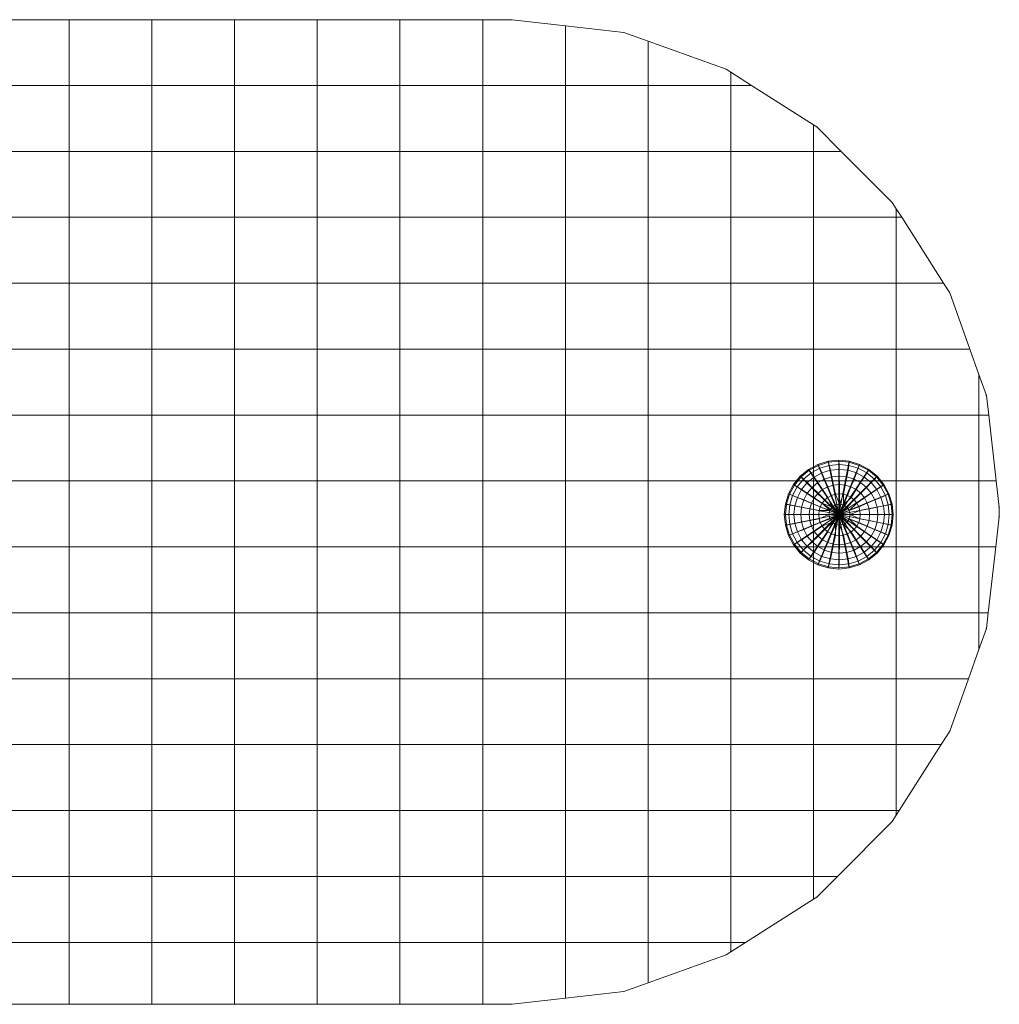
# Model space of a CAD drawing. Units: inches. Extents: x 15 to 6034, y 9 to 4266.
# Drawn here: x 2160 to 2217, y 3343 to 3400 of the extents above; entities that cross this region are included whole.
import ezdxf

# ---------------------------------------------------------------- set-up
doc = ezdxf.new("R2010")
doc.units = ezdxf.units.IN
doc.header["$MEASUREMENT"] = 0

# ---------------------------------------------------------------- blocks, each defined once
blk = doc.blocks.new('3005_DWG-661914-South')
at = {"lineweight": 9}
for p, q in [((54602.774, 338.067), (54599.394, 337.677)), ((54602.774, 338.067), (54605.867, 338.424)), ((54602.774, 334.612), (54602.774, 338.067)), ((54607.569, 338.424), (54605.867, 338.424)), ((54605.867, 338.424), (54605.903, 338.424)), ((54607.569, 338.424), (54612.364, 338.424)), ((54607.569, 334.612), (54607.569, 338.424)), ((54617.159, 338.424), (54612.364, 338.424)), ((54612.364, 334.612), (54612.364, 338.424)), ((54617.159, 338.424), (54621.954, 338.424)), ((54617.159, 334.612), (54617.159, 338.424)), ((54626.748, 338.424), (54621.954, 338.424)), ((54621.954, 334.612), (54621.954, 338.424)), ((54626.748, 338.424), (54631.543, 338.424)), ((54626.748, 334.612), (54626.748, 338.424)), ((54636.338, 338.424), (54631.543, 338.424)), ((54631.543, 334.612), (54631.543, 338.424)), ((54597.979, 337.17), (54599.394, 337.677)), ((54597.979, 337.17), (54593.451, 335.549)), ((54597.979, 334.612), (54597.979, 337.17)), ((54591.978, 334.612), (54593.185, 335.38)), ((54593.185, 335.38), (54593.451, 335.549)), ((54593.185, 334.612), (54593.185, 335.38)), ((54593.185, 335.38), (54593.221, 335.38)), ((54588.39, 332.328), (54591.978, 334.612)), ((54593.185, 334.612), (54591.978, 334.612)), ((54593.185, 330.79), (54593.185, 334.612)), ((54597.979, 334.612), (54593.185, 334.612)), ((54597.979, 330.79), (54597.979, 334.612)), ((54597.979, 334.612), (54602.774, 334.612)), ((54602.774, 330.79), (54602.774, 334.612)), ((54602.774, 334.612), (54607.569, 334.612)), ((54607.569, 330.79), (54607.569, 334.612)), ((54607.569, 334.612), (54612.364, 334.612)), ((54612.364, 330.79), (54612.364, 334.612)), ((54612.364, 334.612), (54617.159, 334.612)), ((54617.159, 330.79), (54617.159, 334.612)), ((54617.159, 334.612), (54621.954, 334.612)), ((54621.954, 330.79), (54621.954, 334.612)), ((54621.954, 334.612), (54626.748, 334.612)), ((54626.748, 330.79), (54626.748, 334.612)), ((54626.748, 334.612), (54631.543, 334.612)), ((54631.543, 330.79), (54631.543, 334.612)), ((54631.543, 334.612), (54636.338, 334.612)), ((54588.206, 332.211), (54588.39, 332.328)), ((54588.39, 330.79), (54588.39, 332.328)), ((54586.785, 330.79), (54588.206, 332.211)), ((54588.206, 332.211), (54588.242, 332.211)), ((54586.785, 330.79), (54583.83, 327.834)), ((54588.39, 330.79), (54586.785, 330.79)), ((54586.785, 330.79), (54586.822, 330.79)), ((54588.39, 326.968), (54588.39, 330.79)), ((54593.185, 330.79), (54588.39, 330.79)), ((54593.185, 326.968), (54593.185, 330.79)), ((54593.185, 330.79), (54597.979, 330.79)), ((54597.979, 326.968), (54597.979, 330.79)), ((54597.979, 330.79), (54602.774, 330.79)), ((54602.774, 326.968), (54602.774, 330.79)), ((54602.774, 330.79), (54607.569, 330.79)), ((54607.569, 326.968), (54607.569, 330.79)), ((54607.569, 330.79), (54612.364, 330.79)), ((54612.364, 326.968), (54612.364, 330.79)), ((54612.364, 330.79), (54617.159, 330.79)), ((54617.159, 326.968), (54617.159, 330.79)), ((54617.159, 330.79), (54621.954, 330.79)), ((54621.954, 326.968), (54621.954, 330.79)), ((54621.954, 330.79), (54626.748, 330.79)), ((54626.748, 326.968), (54626.748, 330.79)), ((54626.748, 330.79), (54631.543, 330.79)), ((54631.543, 326.968), (54631.543, 330.79)), ((54631.543, 330.79), (54636.338, 330.79)), ((54583.595, 327.464), (54583.83, 327.834)), ((54583.28, 326.968), (54583.595, 327.464)), ((54583.595, 326.968), (54583.595, 327.464)), ((54583.595, 327.464), (54583.631, 327.464)), ((54580.85, 323.146), (54583.28, 326.968)), ((54583.595, 326.968), (54583.28, 326.968)), ((54583.595, 323.146), (54583.595, 326.968)), ((54588.39, 326.968), (54583.595, 326.968)), ((54588.39, 323.146), (54588.39, 326.968)), ((54588.39, 326.968), (54593.185, 326.968)), ((54593.185, 323.146), (54593.185, 326.968)), ((54593.185, 326.968), (54597.979, 326.968)), ((54597.979, 323.146), (54597.979, 326.968)), ((54597.979, 326.968), (54602.774, 326.968)), ((54602.774, 323.146), (54602.774, 326.968)), ((54602.774, 326.968), (54607.569, 326.968)), ((54607.569, 323.146), (54607.569, 326.968)), ((54607.569, 326.968), (54612.364, 326.968)), ((54612.364, 323.146), (54612.364, 326.968)), ((54612.364, 326.968), (54617.159, 326.968)), ((54617.159, 323.146), (54617.159, 326.968)), ((54617.159, 326.968), (54621.954, 326.968)), ((54621.954, 323.146), (54621.954, 326.968)), ((54621.954, 326.968), (54626.748, 326.968)), ((54626.748, 323.146), (54626.748, 326.968)), ((54626.748, 326.968), (54631.543, 326.968)), ((54631.543, 323.146), (54631.543, 326.968)), ((54631.543, 326.968), (54636.338, 326.968)), ((54580.85, 323.146), (54580.494, 322.587)), ((54583.595, 323.146), (54580.85, 323.146)), ((54583.595, 319.324), (54583.595, 323.146)), ((54588.39, 323.146), (54583.595, 323.146)), ((54588.39, 319.324), (54588.39, 323.146)), ((54588.39, 323.146), (54593.185, 323.146)), ((54593.185, 319.324), (54593.185, 323.146)), ((54593.185, 323.146), (54597.979, 323.146)), ((54597.979, 319.324), (54597.979, 323.146)), ((54597.979, 323.146), (54602.774, 323.146)), ((54602.774, 319.324), (54602.774, 323.146)), ((54602.774, 323.146), (54607.569, 323.146)), ((54607.569, 319.324), (54607.569, 323.146)), ((54607.569, 323.146), (54612.364, 323.146)), ((54612.364, 319.324), (54612.364, 323.146)), ((54612.364, 323.146), (54617.159, 323.146)), ((54617.159, 319.324), (54617.159, 323.146)), ((54617.159, 323.146), (54621.954, 323.146)), ((54621.954, 319.324), (54621.954, 323.146)), ((54621.954, 323.146), (54626.748, 323.146)), ((54626.748, 319.324), (54626.748, 323.146)), ((54626.748, 323.146), (54631.543, 323.146)), ((54631.543, 319.324), (54631.543, 323.146)), ((54631.543, 323.146), (54636.338, 323.146)), ((54579.327, 319.324), (54580.494, 322.587)), ((54578.8, 317.851), (54579.327, 319.324)), ((54583.595, 319.324), (54579.327, 319.324)), ((54583.595, 315.502), (54583.595, 319.324)), ((54588.39, 319.324), (54583.595, 319.324)), ((54588.39, 315.502), (54588.39, 319.324)), ((54588.39, 319.324), (54593.185, 319.324)), ((54593.185, 315.502), (54593.185, 319.324)), ((54593.185, 319.324), (54597.979, 319.324)), ((54597.979, 315.502), (54597.979, 319.324)), ((54597.979, 319.324), (54602.774, 319.324)), ((54602.774, 315.502), (54602.774, 319.324)), ((54602.774, 319.324), (54607.569, 319.324)), ((54607.569, 315.502), (54607.569, 319.324)), ((54607.569, 319.324), (54612.364, 319.324)), ((54612.364, 315.502), (54612.364, 319.324)), ((54612.364, 319.324), (54617.159, 319.324)), ((54617.159, 315.502), (54617.159, 319.324)), ((54617.159, 319.324), (54621.954, 319.324)), ((54621.954, 315.502), (54621.954, 319.324)), ((54621.954, 319.324), (54626.748, 319.324)), ((54626.748, 315.502), (54626.748, 319.324)), ((54626.748, 319.324), (54631.543, 319.324)), ((54631.543, 315.502), (54631.543, 319.324)), ((54631.543, 319.324), (54636.338, 319.324)), ((54578.8, 317.851), (54578.367, 316.64)), ((54578.8, 315.502), (54578.8, 317.851)), ((54578.236, 315.502), (54578.367, 316.64)), ((54578.367, 316.64), (54578.403, 316.64)), ((54577.795, 311.68), (54578.236, 315.502)), ((54578.8, 315.502), (54578.236, 315.502)), ((54578.236, 315.502), (54578.272, 315.502)), ((54578.8, 311.68), (54578.8, 315.502)), ((54583.595, 315.502), (54578.8, 315.502)), ((54583.595, 311.68), (54583.595, 315.502)), ((54583.595, 315.502), (54588.39, 315.502)), ((54588.39, 311.68), (54588.39, 315.502)), ((54588.39, 315.502), (54593.185, 315.502)), ((54593.185, 311.68), (54593.185, 315.502)), ((54593.185, 315.502), (54597.979, 315.502)), ((54597.979, 311.68), (54597.979, 315.502)), ((54597.979, 315.502), (54602.774, 315.502)), ((54602.774, 311.68), (54602.774, 315.502)), ((54602.774, 315.502), (54607.569, 315.502)), ((54607.569, 311.68), (54607.569, 315.502)), ((54607.569, 315.502), (54612.364, 315.502)), ((54612.364, 311.68), (54612.364, 315.502)), ((54612.364, 315.502), (54617.159, 315.502)), ((54617.159, 311.68), (54617.159, 315.502)), ((54617.159, 315.502), (54621.954, 315.502)), ((54621.954, 311.68), (54621.954, 315.502)), ((54621.954, 315.502), (54626.748, 315.502)), ((54626.748, 311.68), (54626.748, 315.502)), ((54626.748, 315.502), (54631.543, 315.502)), ((54631.543, 311.68), (54631.543, 315.502)), ((54631.543, 315.502), (54636.338, 315.502)), ((54586.315, 312.82), (54586.93, 312.88)), ((54586.921, 312.82), (54586.93, 312.88)), ((54586.93, 312.88), (54587.545, 312.82)), ((54586.93, 312.88), (54586.93, 309.727)), ((54585.179, 312.349), (54584.701, 311.957)), ((54585.203, 312.298), (54584.735, 311.914)), ((54585.724, 312.64), (54585.179, 312.349)), ((54585.203, 312.298), (54585.179, 312.349)), ((54585.179, 312.349), (54586.93, 309.727)), ((54585.738, 312.584), (54585.203, 312.298)), ((54585.293, 312.149), (54585.203, 312.298)), ((54585.797, 312.418), (54585.293, 312.149)), ((54586.315, 312.82), (54585.724, 312.64)), ((54585.738, 312.584), (54585.724, 312.64)), ((54585.724, 312.64), (54586.93, 309.727)), ((54586.318, 312.76), (54585.738, 312.584)), ((54585.797, 312.418), (54585.738, 312.584)), ((54586.343, 312.584), (54585.797, 312.418)), ((54585.9, 312.149), (54585.797, 312.418)), ((54586.391, 312.298), (54585.9, 312.149)), ((54586.318, 312.76), (54586.315, 312.82)), ((54586.315, 312.82), (54586.93, 309.727)), ((54586.318, 312.76), (54586.921, 312.82)), ((54586.343, 312.584), (54586.318, 312.76)), ((54586.343, 312.584), (54586.911, 312.64)), ((54586.391, 312.298), (54586.343, 312.584)), ((54586.391, 312.298), (54586.903, 312.349)), ((54586.46, 311.914), (54586.391, 312.298)), ((54586.895, 311.957), (54586.903, 312.349)), ((54586.903, 312.349), (54586.911, 312.64)), ((54586.903, 312.349), (54587.414, 312.298)), ((54586.911, 312.64), (54586.921, 312.82)), ((54586.911, 312.64), (54587.479, 312.584)), ((54586.921, 312.82), (54587.524, 312.76)), ((54587.545, 312.82), (54586.93, 309.727)), ((54588.137, 312.64), (54586.93, 309.727)), ((54588.682, 312.349), (54586.93, 309.727)), ((54587.33, 311.914), (54587.414, 312.298)), ((54587.414, 312.298), (54587.479, 312.584)), ((54587.906, 312.149), (54587.414, 312.298)), ((54587.479, 312.584), (54587.524, 312.76)), ((54588.026, 312.418), (54587.479, 312.584)), ((54587.524, 312.76), (54587.545, 312.82)), ((54588.104, 312.584), (54587.524, 312.76)), ((54588.137, 312.64), (54587.545, 312.82)), ((54587.906, 312.149), (54588.026, 312.418)), ((54588.026, 312.418), (54588.104, 312.584)), ((54588.529, 312.149), (54588.026, 312.418)), ((54588.104, 312.584), (54588.137, 312.64)), ((54588.638, 312.298), (54588.104, 312.584)), ((54588.682, 312.349), (54588.137, 312.64)), ((54588.529, 312.149), (54588.638, 312.298)), ((54588.638, 312.298), (54588.682, 312.349)), ((54589.107, 311.914), (54588.638, 312.298)), ((54589.159, 311.957), (54588.682, 312.349)), ((54584.701, 311.957), (54584.309, 311.479)), ((54584.735, 311.914), (54584.35, 311.445)), ((54584.852, 311.787), (54584.49, 311.345)), ((54584.735, 311.914), (54584.701, 311.957)), ((54584.701, 311.957), (54586.93, 309.727)), ((54584.852, 311.787), (54584.735, 311.914)), ((54585.293, 312.149), (54584.852, 311.787)), ((54585.05, 311.581), (54584.852, 311.787)), ((54585.447, 311.907), (54585.05, 311.581)), ((54585.447, 311.907), (54585.293, 312.149)), ((54585.9, 312.149), (54585.447, 311.907)), ((54585.657, 311.581), (54585.447, 311.907)), ((54586.042, 311.787), (54585.657, 311.581)), ((54586.042, 311.787), (54585.9, 312.149)), ((54586.46, 311.914), (54586.042, 311.787)), ((54586.219, 311.345), (54586.042, 311.787)), ((54586.46, 311.914), (54586.895, 311.957)), ((54586.547, 311.445), (54586.46, 311.914)), ((54586.889, 311.479), (54586.895, 311.957)), ((54586.895, 311.957), (54587.33, 311.914)), ((54589.159, 311.957), (54586.93, 309.727)), ((54587.231, 311.445), (54587.33, 311.914)), ((54587.748, 311.787), (54587.33, 311.914)), ((54587.559, 311.345), (54587.748, 311.787)), ((54587.748, 311.787), (54587.906, 312.149)), ((54588.134, 311.581), (54587.748, 311.787)), ((54588.359, 311.907), (54587.906, 312.149)), ((54588.134, 311.581), (54588.359, 311.907)), ((54588.359, 311.907), (54588.529, 312.149)), ((54588.756, 311.581), (54588.359, 311.907)), ((54588.971, 311.787), (54588.529, 312.149)), ((54588.756, 311.581), (54588.971, 311.787)), ((54588.971, 311.787), (54589.107, 311.914)), ((54589.333, 311.345), (54588.971, 311.787)), ((54589.107, 311.914), (54589.159, 311.957)), ((54589.491, 311.445), (54589.107, 311.914)), ((54589.551, 311.479), (54589.159, 311.957)), ((54577.795, 311.68), (54577.62, 310.165)), ((54578.8, 311.68), (54577.795, 311.68)), ((54577.795, 311.68), (54577.832, 311.68)), ((54578.8, 307.858), (54578.8, 311.68)), ((54583.595, 311.68), (54578.8, 311.68)), ((54583.595, 307.858), (54583.595, 311.68)), ((54583.595, 311.68), (54588.39, 311.68)), ((54584.309, 311.479), (54584.018, 310.933)), ((54584.35, 311.445), (54584.064, 310.91)), ((54584.49, 311.345), (54584.221, 310.842)), ((54584.35, 311.445), (54584.309, 311.479)), ((54584.309, 311.479), (54586.93, 309.727)), ((54584.49, 311.345), (54584.35, 311.445)), ((54584.724, 311.183), (54584.481, 310.73)), ((54584.724, 311.183), (54584.49, 311.345)), ((54585.05, 311.581), (54584.724, 311.183)), ((54585.042, 310.966), (54584.724, 311.183)), ((54585.319, 311.303), (54585.042, 310.966)), ((54585.319, 311.303), (54585.05, 311.581)), ((54585.657, 311.581), (54585.319, 311.303)), ((54585.651, 310.966), (54585.319, 311.303)), ((54585.916, 311.183), (54585.651, 310.966)), ((54585.916, 311.183), (54585.657, 311.581)), ((54586.219, 311.345), (54585.916, 311.183)), ((54586.214, 310.73), (54585.916, 311.183)), ((54586.547, 311.445), (54586.219, 311.345)), ((54586.423, 310.842), (54586.219, 311.345)), ((54586.547, 311.445), (54586.889, 311.479)), ((54586.649, 310.91), (54586.547, 311.445)), ((54586.884, 310.933), (54586.889, 311.479)), ((54586.889, 311.479), (54587.231, 311.445)), ((54589.551, 311.479), (54586.93, 309.727)), ((54587.12, 310.91), (54587.231, 311.445)), ((54587.559, 311.345), (54587.231, 311.445)), ((54587.346, 310.842), (54587.559, 311.345)), ((54587.555, 310.73), (54587.862, 311.183)), ((54587.862, 311.183), (54587.559, 311.345)), ((54587.862, 311.183), (54588.134, 311.581)), ((54588.127, 310.966), (54587.862, 311.183)), ((54588.127, 310.966), (54588.471, 311.303)), ((54588.471, 311.303), (54588.134, 311.581)), ((54588.39, 307.858), (54588.39, 311.68)), ((54588.39, 311.68), (54593.185, 311.68)), ((54588.471, 311.303), (54588.756, 311.581)), ((54588.749, 310.966), (54588.471, 311.303)), ((54588.749, 310.966), (54589.082, 311.183)), ((54589.082, 311.183), (54588.756, 311.581)), ((54589.082, 311.183), (54589.333, 311.345)), ((54589.324, 310.73), (54589.082, 311.183)), ((54589.333, 311.345), (54589.491, 311.445)), ((54589.602, 310.842), (54589.333, 311.345)), ((54589.491, 311.445), (54589.551, 311.479)), ((54589.777, 310.91), (54589.491, 311.445)), ((54589.842, 310.933), (54589.551, 311.479)), ((54593.185, 307.858), (54593.185, 311.68)), ((54593.185, 311.68), (54597.979, 311.68)), ((54597.979, 307.858), (54597.979, 311.68)), ((54597.979, 311.68), (54602.774, 311.68)), ((54602.774, 307.858), (54602.774, 311.68)), ((54602.774, 311.68), (54607.569, 311.68)), ((54607.569, 307.858), (54607.569, 311.68)), ((54607.569, 311.68), (54612.364, 311.68)), ((54612.364, 307.858), (54612.364, 311.68)), ((54612.364, 311.68), (54617.159, 311.68)), ((54617.159, 307.858), (54617.159, 311.68)), ((54617.159, 311.68), (54621.954, 311.68)), ((54621.954, 307.858), (54621.954, 311.68)), ((54621.954, 311.68), (54626.748, 311.68)), ((54626.748, 307.858), (54626.748, 311.68)), ((54626.748, 311.68), (54631.543, 311.68)), ((54631.543, 307.858), (54631.543, 311.68)), ((54631.543, 311.68), (54636.338, 311.68)), ((54584.018, 310.933), (54583.839, 310.342)), ((54584.064, 310.91), (54583.888, 310.33)), ((54584.064, 310.91), (54584.018, 310.933)), ((54584.018, 310.933), (54586.93, 309.727)), ((54584.221, 310.842), (54584.055, 310.295)), ((54584.221, 310.842), (54584.064, 310.91)), ((54584.481, 310.73), (54584.221, 310.842)), ((54584.481, 310.73), (54584.332, 310.238)), ((54584.836, 310.58), (54584.481, 310.73)), ((54584.836, 310.58), (54584.709, 310.162)), ((54585.042, 310.966), (54584.836, 310.58)), ((54585.271, 310.397), (54584.836, 310.58)), ((54585.433, 310.7), (54585.042, 310.966)), ((54585.433, 310.7), (54585.271, 310.397)), ((54585.651, 310.966), (54585.433, 310.7)), ((54585.882, 310.397), (54585.433, 310.7)), ((54586.032, 310.58), (54585.651, 310.966)), ((54586.032, 310.58), (54585.882, 310.397)), ((54586.214, 310.73), (54586.032, 310.58)), ((54586.447, 310.162), (54586.032, 310.58)), ((54586.423, 310.842), (54586.214, 310.73)), ((54586.646, 310.295), (54586.214, 310.73)), ((54586.649, 310.91), (54586.423, 310.842)), ((54586.646, 310.295), (54586.423, 310.842)), ((54586.646, 310.295), (54586.649, 310.91)), ((54586.649, 310.91), (54586.884, 310.933)), ((54586.882, 310.342), (54586.649, 310.91)), ((54586.882, 310.342), (54586.884, 310.933)), ((54586.882, 310.342), (54587.12, 310.91)), ((54586.884, 310.933), (54587.12, 310.91)), ((54589.842, 310.933), (54586.93, 309.727)), ((54587.117, 310.295), (54587.346, 310.842)), ((54587.346, 310.842), (54587.12, 310.91)), ((54587.317, 310.162), (54587.555, 310.73)), ((54587.317, 310.162), (54587.737, 310.58)), ((54587.555, 310.73), (54587.346, 310.842)), ((54587.737, 310.58), (54587.555, 310.73)), ((54587.737, 310.58), (54588.127, 310.966)), ((54587.887, 310.397), (54587.737, 310.58)), ((54587.887, 310.397), (54588.345, 310.7)), ((54588.345, 310.7), (54588.127, 310.966)), ((54588.345, 310.7), (54588.749, 310.966)), ((54588.507, 310.397), (54588.345, 310.7)), ((54588.507, 310.397), (54588.954, 310.58)), ((54588.954, 310.58), (54588.749, 310.966)), ((54588.954, 310.58), (54589.324, 310.73)), ((54589.081, 310.162), (54588.954, 310.58)), ((54589.324, 310.73), (54589.602, 310.842)), ((54589.473, 310.238), (54589.324, 310.73)), ((54589.602, 310.842), (54589.777, 310.91)), ((54589.768, 310.295), (54589.602, 310.842)), ((54589.777, 310.91), (54589.842, 310.933)), ((54589.953, 310.33), (54589.777, 310.91)), ((54590.022, 310.342), (54589.842, 310.933)), ((54577.62, 309.594), (54577.62, 310.165)), ((54577.62, 310.165), (54577.657, 310.165)), ((54583.839, 310.342), (54583.778, 309.727)), ((54583.888, 310.33), (54583.829, 309.727)), ((54583.888, 310.33), (54583.839, 310.342)), ((54583.839, 310.342), (54586.93, 309.727)), ((54584.055, 310.295), (54583.888, 310.33)), ((54584.055, 310.295), (54583.999, 309.727)), ((54584.332, 310.238), (54584.055, 310.295)), ((54584.332, 310.238), (54584.282, 309.727)), ((54584.709, 310.162), (54584.332, 310.238)), ((54584.709, 310.162), (54584.666, 309.727)), ((54585.172, 310.068), (54584.709, 310.162)), ((54585.172, 310.068), (54585.138, 309.727)), ((54585.271, 310.397), (54585.172, 310.068)), ((54585.701, 309.962), (54585.172, 310.068)), ((54585.77, 310.188), (54585.271, 310.397)), ((54585.77, 310.188), (54585.701, 309.962)), ((54585.882, 310.397), (54585.77, 310.188)), ((54586.314, 309.962), (54585.77, 310.188)), ((54586.314, 309.962), (54585.882, 310.397)), ((54586.447, 310.162), (54586.314, 309.962)), ((54586.646, 310.295), (54586.447, 310.162)), ((54586.881, 309.727), (54586.447, 310.162)), ((54586.882, 310.342), (54586.646, 310.295)), ((54586.882, 310.342), (54586.646, 310.295)), ((54586.881, 309.727), (54586.646, 310.295)), ((54586.881, 309.727), (54586.882, 310.342)), ((54586.881, 309.727), (54587.117, 310.295)), ((54586.881, 309.727), (54587.317, 310.162)), ((54586.882, 310.342), (54587.117, 310.295)), ((54590.022, 310.342), (54586.93, 309.727)), ((54587.317, 310.162), (54587.117, 310.295)), ((54587.317, 310.162), (54587.887, 310.397)), ((54587.45, 309.962), (54587.317, 310.162)), ((54587.45, 309.962), (54587.317, 310.162)), ((54587.45, 309.962), (54587.887, 310.397)), ((54587.45, 309.962), (54587.999, 310.188)), ((54587.999, 310.188), (54587.887, 310.397)), ((54587.999, 310.188), (54588.507, 310.397)), ((54588.068, 309.962), (54587.999, 310.188)), ((54588.068, 309.962), (54588.607, 310.068)), ((54588.607, 310.068), (54588.507, 310.397)), ((54588.64, 309.727), (54588.607, 310.068)), ((54588.608, 310.069), (54589.081, 310.162)), ((54589.081, 310.162), (54589.473, 310.238)), ((54589.124, 309.727), (54589.081, 310.162)), ((54589.473, 310.238), (54589.768, 310.295)), ((54589.524, 309.727), (54589.473, 310.238)), ((54589.768, 310.295), (54589.953, 310.33)), ((54589.824, 309.727), (54589.768, 310.295)), ((54589.953, 310.33), (54590.022, 310.342)), ((54590.012, 309.727), (54589.953, 310.33)), ((54590.082, 309.727), (54590.022, 310.342)), ((54577.62, 309.594), (54577.821, 307.858)), ((54577.62, 309.594), (54577.657, 309.594)), ((54583.778, 309.727), (54583.839, 309.111)), ((54583.829, 309.727), (54583.778, 309.727)), ((54583.778, 309.727), (54586.93, 309.727)), ((54583.999, 309.727), (54583.829, 309.727)), ((54583.829, 309.727), (54583.888, 309.123)), ((54583.839, 309.111), (54586.93, 309.727)), ((54584.282, 309.727), (54583.999, 309.727)), ((54583.999, 309.727), (54584.055, 309.158)), ((54584.018, 308.52), (54586.93, 309.727)), ((54584.666, 309.727), (54584.282, 309.727)), ((54584.282, 309.727), (54584.332, 309.215)), ((54584.309, 307.975), (54586.93, 309.727)), ((54585.138, 309.727), (54584.666, 309.727)), ((54584.666, 309.727), (54584.709, 309.292)), ((54584.701, 307.497), (54586.93, 309.727)), ((54585.678, 309.727), (54585.138, 309.727)), ((54585.138, 309.727), (54585.172, 309.385)), ((54585.701, 309.491), (54585.172, 309.385)), ((54585.179, 307.105), (54586.93, 309.727)), ((54585.701, 309.962), (54585.678, 309.727)), ((54586.267, 309.727), (54585.678, 309.727)), ((54585.678, 309.727), (54585.701, 309.491)), ((54586.267, 309.727), (54585.701, 309.962)), ((54586.267, 309.727), (54585.701, 309.491)), ((54585.701, 309.491), (54585.77, 309.265)), ((54585.724, 306.813), (54586.93, 309.727)), ((54586.314, 309.491), (54585.77, 309.265)), ((54586.314, 309.491), (54585.882, 309.056)), ((54586.314, 309.962), (54586.267, 309.727)), ((54586.881, 309.727), (54586.267, 309.727)), ((54586.267, 309.727), (54586.314, 309.491)), ((54586.881, 309.727), (54586.314, 309.962)), ((54586.881, 309.727), (54586.314, 309.491)), ((54586.314, 309.491), (54586.447, 309.292)), ((54586.315, 306.634), (54586.93, 309.727)), ((54586.881, 309.727), (54586.447, 309.292)), ((54586.881, 309.727), (54586.646, 309.158)), ((54586.881, 309.727), (54587.45, 309.962)), ((54586.881, 309.727), (54586.882, 309.111)), ((54586.881, 309.727), (54587.117, 309.158)), ((54586.881, 309.727), (54587.317, 309.292)), ((54586.881, 309.727), (54587.45, 309.491)), ((54586.881, 309.727), (54587.497, 309.727)), ((54586.93, 306.573), (54586.93, 309.727)), ((54587.545, 306.634), (54586.93, 309.727)), ((54588.137, 306.813), (54586.93, 309.727)), ((54588.682, 307.105), (54586.93, 309.727)), ((54589.159, 307.497), (54586.93, 309.727)), ((54589.551, 307.975), (54586.93, 309.727)), ((54589.842, 308.52), (54586.93, 309.727)), ((54590.022, 309.111), (54586.93, 309.727)), ((54590.082, 309.727), (54586.93, 309.727)), ((54587.317, 309.292), (54587.45, 309.491)), ((54587.497, 309.727), (54587.45, 309.962)), ((54587.45, 309.962), (54588.068, 309.962)), ((54587.45, 309.491), (54587.497, 309.727)), ((54587.45, 309.491), (54587.999, 309.265)), ((54587.497, 309.727), (54588.068, 309.491)), ((54587.497, 309.727), (54588.091, 309.727)), ((54587.999, 309.265), (54588.068, 309.491)), ((54588.091, 309.727), (54588.068, 309.962)), ((54588.068, 309.491), (54588.091, 309.727)), ((54588.068, 309.491), (54588.607, 309.385)), ((54588.091, 309.727), (54588.64, 309.727)), ((54588.607, 309.385), (54588.64, 309.727)), ((54588.64, 309.727), (54589.124, 309.727)), ((54589.081, 309.292), (54589.124, 309.727)), ((54589.124, 309.727), (54589.524, 309.727)), ((54589.473, 309.215), (54589.524, 309.727)), ((54589.524, 309.727), (54589.824, 309.727)), ((54589.768, 309.158), (54589.824, 309.727)), ((54589.824, 309.727), (54590.012, 309.727)), ((54589.953, 309.123), (54590.012, 309.727)), ((54590.012, 309.727), (54590.082, 309.727)), ((54590.022, 309.111), (54590.082, 309.727)), ((54583.888, 309.123), (54583.839, 309.111)), ((54583.839, 309.111), (54584.018, 308.52)), ((54584.055, 309.158), (54583.888, 309.123)), ((54583.888, 309.123), (54584.064, 308.543)), ((54584.332, 309.215), (54584.055, 309.158)), ((54584.055, 309.158), (54584.221, 308.612)), ((54584.709, 309.292), (54584.332, 309.215)), ((54584.332, 309.215), (54584.481, 308.723)), ((54584.836, 308.873), (54584.481, 308.723)), ((54585.172, 309.385), (54584.709, 309.292)), ((54584.709, 309.292), (54584.836, 308.873)), ((54585.271, 309.056), (54584.836, 308.873)), ((54584.836, 308.873), (54585.042, 308.488)), ((54585.172, 309.385), (54585.271, 309.056)), ((54585.77, 309.265), (54585.271, 309.056)), ((54585.271, 309.056), (54585.433, 308.753)), ((54585.882, 309.056), (54585.433, 308.753)), ((54586.032, 308.873), (54585.651, 308.488)), ((54585.77, 309.265), (54585.882, 309.056)), ((54585.882, 309.056), (54586.032, 308.873)), ((54586.447, 309.292), (54586.032, 308.873)), ((54586.032, 308.873), (54586.214, 308.723)), ((54586.646, 309.158), (54586.214, 308.723)), ((54586.646, 309.158), (54586.423, 308.612)), ((54586.447, 309.292), (54586.646, 309.158)), ((54586.646, 309.158), (54586.882, 309.111)), ((54586.882, 309.111), (54586.649, 308.543)), ((54586.882, 309.111), (54587.117, 309.158)), ((54586.882, 309.111), (54586.884, 308.52)), ((54587.117, 309.158), (54587.317, 309.292)), ((54587.117, 309.158), (54587.12, 308.543)), ((54587.117, 309.158), (54587.346, 308.612)), ((54587.317, 309.292), (54587.555, 308.723)), ((54587.317, 309.292), (54587.737, 308.873)), ((54587.317, 309.292), (54587.887, 309.056)), ((54587.555, 308.723), (54587.737, 308.873)), ((54587.737, 308.873), (54587.887, 309.056)), ((54587.737, 308.873), (54588.127, 308.488)), ((54587.887, 309.056), (54587.999, 309.265)), ((54587.887, 309.056), (54588.345, 308.753)), ((54587.999, 309.265), (54588.507, 309.056)), ((54588.345, 308.753), (54588.507, 309.056)), ((54588.507, 309.056), (54588.607, 309.385)), ((54588.507, 309.056), (54588.954, 308.873)), ((54588.608, 309.385), (54589.081, 309.292)), ((54588.749, 308.488), (54588.954, 308.873)), ((54588.954, 308.873), (54589.081, 309.292)), ((54588.954, 308.873), (54589.324, 308.723)), ((54589.081, 309.292), (54589.473, 309.215)), ((54589.324, 308.723), (54589.473, 309.215)), ((54589.473, 309.215), (54589.768, 309.158)), ((54589.602, 308.612), (54589.768, 309.158)), ((54589.768, 309.158), (54589.953, 309.123)), ((54589.777, 308.543), (54589.953, 309.123)), ((54589.842, 308.52), (54590.022, 309.111)), ((54589.953, 309.123), (54590.022, 309.111)), ((54584.064, 308.543), (54584.018, 308.52)), ((54584.018, 308.52), (54584.309, 307.975)), ((54584.221, 308.612), (54584.064, 308.543)), ((54584.064, 308.543), (54584.35, 308.008)), ((54584.481, 308.723), (54584.221, 308.612)), ((54584.221, 308.612), (54584.49, 308.108)), ((54584.481, 308.723), (54584.724, 308.27)), ((54585.042, 308.488), (54584.724, 308.27)), ((54585.433, 308.753), (54585.042, 308.488)), ((54585.042, 308.488), (54585.319, 308.15)), ((54585.651, 308.488), (54585.319, 308.15)), ((54585.433, 308.753), (54585.651, 308.488)), ((54585.651, 308.488), (54585.916, 308.27)), ((54586.214, 308.723), (54585.916, 308.27)), ((54586.214, 308.723), (54586.423, 308.612)), ((54586.423, 308.612), (54586.219, 308.108)), ((54586.423, 308.612), (54586.649, 308.543)), ((54586.649, 308.543), (54586.547, 308.008)), ((54586.649, 308.543), (54586.884, 308.52)), ((54586.884, 308.52), (54587.12, 308.543)), ((54586.884, 308.52), (54586.889, 307.975)), ((54587.12, 308.543), (54587.346, 308.612)), ((54587.12, 308.543), (54587.231, 308.008)), ((54587.346, 308.612), (54587.555, 308.723)), ((54587.346, 308.612), (54587.559, 308.108)), ((54587.555, 308.723), (54587.862, 308.27)), ((54587.862, 308.27), (54588.127, 308.488)), ((54588.127, 308.488), (54588.345, 308.753)), ((54588.127, 308.488), (54588.471, 308.15)), ((54588.345, 308.753), (54588.749, 308.488)), ((54588.471, 308.15), (54588.749, 308.488)), ((54588.749, 308.488), (54589.082, 308.27)), ((54589.082, 308.27), (54589.324, 308.723)), ((54589.324, 308.723), (54589.602, 308.612)), ((54589.333, 308.108), (54589.602, 308.612)), ((54589.491, 308.008), (54589.777, 308.543)), ((54589.551, 307.975), (54589.842, 308.52)), ((54589.602, 308.612), (54589.777, 308.543)), ((54589.777, 308.543), (54589.842, 308.52)), ((54577.821, 307.858), (54578.261, 304.036)), ((54578.8, 307.858), (54577.821, 307.858)), ((54577.821, 307.858), (54577.857, 307.858)), ((54583.595, 307.858), (54578.8, 307.858)), ((54578.8, 307.858), (54578.8, 304.036)), ((54583.595, 304.036), (54583.595, 307.858)), ((54583.595, 307.858), (54588.39, 307.858)), ((54584.35, 308.008), (54584.309, 307.975)), ((54584.309, 307.975), (54584.701, 307.497)), ((54584.49, 308.108), (54584.35, 308.008)), ((54584.35, 308.008), (54584.735, 307.54)), ((54584.724, 308.27), (54584.49, 308.108)), ((54584.49, 308.108), (54584.852, 307.666)), ((54584.724, 308.27), (54585.05, 307.873)), ((54585.05, 307.873), (54584.852, 307.666)), ((54585.319, 308.15), (54585.05, 307.873)), ((54585.05, 307.873), (54585.447, 307.546)), ((54585.319, 308.15), (54585.657, 307.873)), ((54585.657, 307.873), (54585.447, 307.546)), ((54585.916, 308.27), (54585.657, 307.873)), ((54585.657, 307.873), (54586.042, 307.666)), ((54585.916, 308.27), (54586.219, 308.108)), ((54586.219, 308.108), (54586.042, 307.666)), ((54586.219, 308.108), (54586.547, 308.008)), ((54586.547, 308.008), (54586.46, 307.54)), ((54586.547, 308.008), (54586.889, 307.975)), ((54586.889, 307.975), (54587.231, 308.008)), ((54586.889, 307.975), (54586.895, 307.497)), ((54587.231, 308.008), (54587.559, 308.108)), ((54587.231, 308.008), (54587.33, 307.54)), ((54587.559, 308.108), (54587.862, 308.27)), ((54587.559, 308.108), (54587.748, 307.666)), ((54587.748, 307.666), (54588.134, 307.873)), ((54587.862, 308.27), (54588.134, 307.873)), ((54588.134, 307.873), (54588.471, 308.15)), ((54588.134, 307.873), (54588.359, 307.546)), ((54588.359, 307.546), (54588.756, 307.873)), ((54588.39, 304.036), (54588.39, 307.858)), ((54588.39, 307.858), (54593.185, 307.858)), ((54588.471, 308.15), (54588.756, 307.873)), ((54588.756, 307.873), (54589.082, 308.27)), ((54588.756, 307.873), (54588.971, 307.667)), ((54588.971, 307.667), (54589.333, 308.108)), ((54589.082, 308.27), (54589.333, 308.108)), ((54589.107, 307.54), (54589.491, 308.008)), ((54589.159, 307.497), (54589.551, 307.975)), ((54589.333, 308.108), (54589.491, 308.008)), ((54589.491, 308.008), (54589.551, 307.975)), ((54593.185, 304.036), (54593.185, 307.858)), ((54593.185, 307.858), (54597.979, 307.858)), ((54597.979, 304.036), (54597.979, 307.858)), ((54597.979, 307.858), (54602.774, 307.858)), ((54602.774, 304.036), (54602.774, 307.858)), ((54602.774, 307.858), (54607.569, 307.858)), ((54607.569, 304.036), (54607.569, 307.858)), ((54607.569, 307.858), (54612.364, 307.858)), ((54612.364, 304.036), (54612.364, 307.858)), ((54612.364, 307.858), (54617.159, 307.858)), ((54617.159, 304.036), (54617.159, 307.858)), ((54617.159, 307.858), (54621.954, 307.858)), ((54621.954, 304.036), (54621.954, 307.858)), ((54621.954, 307.858), (54626.748, 307.858)), ((54626.748, 304.036), (54626.748, 307.858)), ((54626.748, 307.858), (54631.543, 307.858)), ((54631.543, 304.036), (54631.543, 307.858)), ((54631.543, 307.858), (54636.338, 307.858)), ((54584.735, 307.54), (54584.701, 307.497)), ((54584.701, 307.497), (54585.179, 307.105)), ((54584.852, 307.666), (54584.735, 307.54)), ((54584.735, 307.54), (54585.203, 307.155)), ((54584.852, 307.666), (54585.293, 307.304)), ((54585.203, 307.155), (54585.179, 307.105)), ((54585.293, 307.304), (54585.203, 307.155)), ((54585.203, 307.155), (54585.738, 306.869)), ((54585.447, 307.546), (54585.293, 307.304)), ((54585.293, 307.304), (54585.797, 307.035)), ((54585.447, 307.546), (54585.9, 307.304)), ((54585.9, 307.304), (54585.797, 307.035)), ((54586.042, 307.666), (54585.9, 307.304)), ((54585.9, 307.304), (54586.391, 307.155)), ((54586.042, 307.666), (54586.46, 307.54)), ((54586.391, 307.155), (54586.343, 306.869)), ((54586.46, 307.54), (54586.391, 307.155)), ((54586.391, 307.155), (54586.903, 307.105)), ((54586.46, 307.54), (54586.895, 307.497)), ((54586.895, 307.497), (54587.33, 307.54)), ((54586.895, 307.497), (54586.903, 307.105)), ((54586.903, 307.105), (54587.414, 307.155)), ((54587.33, 307.54), (54587.748, 307.666)), ((54587.33, 307.54), (54587.414, 307.155)), ((54587.414, 307.155), (54587.906, 307.304)), ((54587.414, 307.155), (54587.479, 306.869)), ((54587.748, 307.666), (54587.906, 307.304)), ((54587.906, 307.304), (54588.359, 307.546)), ((54587.906, 307.304), (54588.026, 307.035)), ((54588.026, 307.035), (54588.529, 307.304)), ((54588.104, 306.869), (54588.638, 307.155)), ((54588.359, 307.546), (54588.529, 307.304)), ((54588.529, 307.304), (54588.971, 307.667)), ((54588.529, 307.304), (54588.638, 307.155)), ((54588.638, 307.155), (54589.107, 307.54)), ((54588.638, 307.155), (54588.682, 307.105)), ((54588.682, 307.105), (54589.159, 307.497)), ((54588.971, 307.667), (54589.107, 307.54)), ((54589.107, 307.54), (54589.159, 307.497)), ((54585.179, 307.105), (54585.724, 306.813)), ((54585.738, 306.869), (54585.724, 306.813)), ((54585.724, 306.813), (54586.315, 306.634)), ((54585.797, 307.035), (54585.738, 306.869)), ((54585.738, 306.869), (54586.318, 306.693)), ((54585.797, 307.035), (54586.343, 306.869)), ((54586.318, 306.693), (54586.315, 306.634)), ((54586.315, 306.634), (54586.93, 306.573)), ((54586.343, 306.869), (54586.318, 306.693)), ((54586.318, 306.693), (54586.921, 306.634)), ((54586.343, 306.869), (54586.911, 306.813)), ((54586.903, 307.105), (54586.911, 306.813)), ((54586.911, 306.813), (54587.479, 306.869)), ((54586.911, 306.813), (54586.921, 306.634)), ((54586.921, 306.634), (54587.524, 306.693)), ((54586.921, 306.634), (54586.93, 306.573)), ((54586.93, 306.573), (54587.545, 306.634)), ((54587.479, 306.869), (54588.026, 307.035)), ((54587.479, 306.869), (54587.524, 306.693)), ((54587.524, 306.693), (54588.104, 306.869)), ((54587.524, 306.693), (54587.545, 306.634)), ((54587.545, 306.634), (54588.137, 306.813)), ((54588.026, 307.035), (54588.104, 306.869)), ((54588.104, 306.869), (54588.137, 306.813)), ((54588.137, 306.813), (54588.682, 307.105)), ((54578.261, 304.036), (54578.367, 303.119)), ((54578.8, 304.036), (54578.261, 304.036)), ((54578.261, 304.036), (54578.298, 304.036)), ((54583.595, 304.036), (54578.8, 304.036)), ((54578.8, 304.036), (54578.8, 301.909)), ((54583.595, 300.215), (54583.595, 304.036)), ((54588.39, 304.036), (54583.595, 304.036)), ((54588.39, 300.215), (54588.39, 304.036)), ((54588.39, 304.036), (54593.185, 304.036)), ((54593.185, 300.215), (54593.185, 304.036)), ((54593.185, 304.036), (54597.979, 304.036)), ((54597.979, 300.215), (54597.979, 304.036)), ((54597.979, 304.036), (54602.774, 304.036)), ((54602.774, 300.215), (54602.774, 304.036)), ((54602.774, 304.036), (54607.569, 304.036)), ((54607.569, 300.215), (54607.569, 304.036)), ((54607.569, 304.036), (54612.364, 304.036)), ((54612.364, 300.215), (54612.364, 304.036)), ((54612.364, 304.036), (54617.159, 304.036)), ((54617.159, 300.215), (54617.159, 304.036)), ((54617.159, 304.036), (54621.954, 304.036)), ((54621.954, 300.215), (54621.954, 304.036)), ((54621.954, 304.036), (54626.748, 304.036)), ((54626.748, 300.215), (54626.748, 304.036)), ((54626.748, 304.036), (54631.543, 304.036)), ((54631.543, 300.215), (54631.543, 304.036)), ((54631.543, 304.036), (54636.338, 304.036)), ((54578.367, 303.119), (54578.8, 301.909)), ((54578.367, 303.119), (54578.403, 303.119)), ((54579.406, 300.215), (54578.8, 301.909)), ((54580.494, 297.173), (54579.406, 300.215)), ((54583.595, 300.215), (54579.406, 300.215)), ((54583.595, 296.393), (54583.595, 300.215)), ((54588.39, 300.215), (54583.595, 300.215)), ((54588.39, 296.393), (54588.39, 300.215)), ((54588.39, 300.215), (54593.185, 300.215)), ((54593.185, 296.393), (54593.185, 300.215)), ((54593.185, 300.215), (54597.979, 300.215)), ((54597.979, 296.393), (54597.979, 300.215)), ((54597.979, 300.215), (54602.774, 300.215)), ((54602.774, 296.393), (54602.774, 300.215)), ((54602.774, 300.215), (54607.569, 300.215)), ((54607.569, 296.393), (54607.569, 300.215)), ((54607.569, 300.215), (54612.364, 300.215)), ((54612.364, 296.393), (54612.364, 300.215)), ((54612.364, 300.215), (54617.159, 300.215)), ((54617.159, 296.393), (54617.159, 300.215)), ((54617.159, 300.215), (54621.954, 300.215)), ((54621.954, 296.393), (54621.954, 300.215)), ((54621.954, 300.215), (54626.748, 300.215)), ((54626.748, 296.393), (54626.748, 300.215)), ((54626.748, 300.215), (54631.543, 300.215)), ((54631.543, 296.393), (54631.543, 300.215)), ((54631.543, 300.215), (54636.338, 300.215)), ((54580.494, 297.173), (54580.99, 296.393)), ((54580.99, 296.393), (54583.42, 292.571)), ((54583.595, 296.393), (54580.99, 296.393)), ((54583.595, 292.571), (54583.595, 296.393)), ((54588.39, 296.393), (54583.595, 296.393)), ((54588.39, 292.571), (54588.39, 296.393)), ((54588.39, 296.393), (54593.185, 296.393)), ((54593.185, 292.571), (54593.185, 296.393)), ((54593.185, 296.393), (54597.979, 296.393)), ((54597.979, 292.571), (54597.979, 296.393)), ((54597.979, 296.393), (54602.774, 296.393)), ((54602.774, 292.571), (54602.774, 296.393)), ((54602.774, 296.393), (54607.569, 296.393)), ((54607.569, 292.571), (54607.569, 296.393)), ((54607.569, 296.393), (54612.364, 296.393)), ((54612.364, 292.571), (54612.364, 296.393)), ((54612.364, 296.393), (54617.159, 296.393)), ((54617.159, 292.571), (54617.159, 296.393)), ((54617.159, 296.393), (54621.954, 296.393)), ((54621.954, 292.571), (54621.954, 296.393)), ((54621.954, 296.393), (54626.748, 296.393)), ((54626.748, 292.571), (54626.748, 296.393)), ((54626.748, 296.393), (54631.543, 296.393)), ((54631.543, 292.571), (54631.543, 296.393)), ((54631.543, 296.393), (54636.338, 296.393)), ((54583.595, 292.296), (54583.42, 292.571)), ((54583.595, 292.571), (54583.42, 292.571)), ((54588.39, 292.571), (54583.595, 292.571)), ((54583.595, 292.571), (54583.595, 292.296)), ((54583.83, 291.926), (54583.595, 292.296)), ((54583.595, 292.296), (54583.631, 292.296)), ((54588.39, 288.749), (54588.39, 292.571)), ((54588.39, 292.571), (54593.185, 292.571)), ((54593.185, 288.749), (54593.185, 292.571)), ((54593.185, 292.571), (54597.979, 292.571)), ((54597.979, 288.749), (54597.979, 292.571)), ((54597.979, 292.571), (54602.774, 292.571)), ((54602.774, 288.749), (54602.774, 292.571)), ((54602.774, 292.571), (54607.569, 292.571)), ((54607.569, 288.749), (54607.569, 292.571)), ((54607.569, 292.571), (54612.364, 292.571)), ((54612.364, 288.749), (54612.364, 292.571)), ((54612.364, 292.571), (54617.159, 292.571)), ((54617.159, 288.749), (54617.159, 292.571)), ((54617.159, 292.571), (54621.954, 292.571)), ((54621.954, 288.749), (54621.954, 292.571)), ((54621.954, 292.571), (54626.748, 292.571)), ((54626.748, 288.749), (54626.748, 292.571)), ((54626.748, 292.571), (54631.543, 292.571)), ((54631.543, 288.749), (54631.543, 292.571)), ((54631.543, 292.571), (54636.338, 292.571)), ((54583.83, 291.926), (54587.006, 288.749)), ((54587.006, 288.749), (54588.206, 287.548)), ((54587.006, 288.749), (54588.39, 288.749)), ((54587.006, 288.749), (54587.042, 288.749)), ((54593.185, 288.749), (54588.39, 288.749)), ((54588.39, 288.749), (54588.39, 287.431)), ((54593.185, 284.927), (54593.185, 288.749)), ((54597.979, 288.749), (54593.185, 288.749)), ((54597.979, 284.927), (54597.979, 288.749)), ((54597.979, 288.749), (54602.774, 288.749)), ((54602.774, 288.749), (54602.774, 284.927)), ((54602.774, 288.749), (54607.569, 288.749)), ((54607.569, 288.749), (54607.569, 284.927)), ((54607.569, 288.749), (54612.364, 288.749)), ((54612.364, 288.749), (54612.364, 284.927)), ((54612.364, 288.749), (54617.159, 288.749)), ((54617.159, 288.749), (54617.159, 284.927)), ((54617.159, 288.749), (54621.954, 288.749)), ((54621.954, 288.749), (54621.954, 284.927)), ((54621.954, 288.749), (54626.748, 288.749)), ((54626.748, 288.749), (54626.748, 284.927)), ((54626.748, 288.749), (54631.543, 288.749)), ((54631.543, 288.749), (54631.543, 284.927)), ((54631.543, 288.749), (54636.338, 288.749)), ((54588.206, 287.548), (54588.39, 287.431)), ((54588.206, 287.548), (54588.242, 287.548)), ((54588.39, 287.431), (54592.325, 284.927)), ((54593.185, 284.38), (54592.325, 284.927)), ((54593.185, 284.927), (54592.325, 284.927)), ((54597.979, 284.927), (54593.185, 284.927)), ((54593.185, 284.927), (54593.185, 284.38)), ((54597.979, 282.589), (54597.979, 284.927)), ((54597.979, 284.927), (54602.774, 284.927)), ((54602.774, 284.927), (54607.569, 284.927)), ((54602.774, 284.927), (54602.774, 281.692)), ((54607.569, 284.927), (54612.364, 284.927)), ((54607.569, 284.927), (54607.569, 281.336)), ((54612.364, 284.927), (54617.159, 284.927)), ((54612.364, 284.927), (54612.364, 281.336)), ((54617.159, 284.927), (54621.954, 284.927)), ((54617.159, 284.927), (54617.159, 281.336)), ((54621.954, 284.927), (54626.748, 284.927)), ((54621.954, 284.927), (54621.954, 281.336)), ((54626.748, 284.927), (54631.543, 284.927)), ((54626.748, 284.927), (54626.748, 281.336)), ((54631.543, 284.927), (54636.338, 284.927)), ((54631.543, 284.927), (54631.543, 281.336)), ((54593.451, 284.21), (54593.185, 284.38)), ((54593.185, 284.38), (54593.221, 284.38)), ((54593.451, 284.21), (54597.979, 282.589)), ((54597.979, 282.589), (54599.394, 282.083)), ((54599.394, 282.083), (54602.774, 281.692)), ((54602.774, 281.692), (54605.867, 281.336)), ((54605.867, 281.336), (54607.569, 281.336)), ((54605.867, 281.336), (54605.903, 281.336)), ((54607.569, 281.336), (54612.364, 281.336)), ((54612.364, 281.336), (54617.159, 281.336)), ((54617.159, 281.336), (54621.954, 281.336)), ((54621.954, 281.336), (54626.748, 281.336)), ((54626.748, 281.336), (54631.543, 281.336)), ((54631.543, 281.336), (54636.338, 281.336))]:
    blk.add_line(p, q, dxfattribs=at)

msp = doc.modelspace()

# ---------------------------------------------------------------- block references
at = {"lineweight": 9, "xscale": -1}
msp.add_blockref('3005_DWG-661914-South', (56794.146, 3061.977), dxfattribs=at)

doc.saveas('drawing.dxf')
